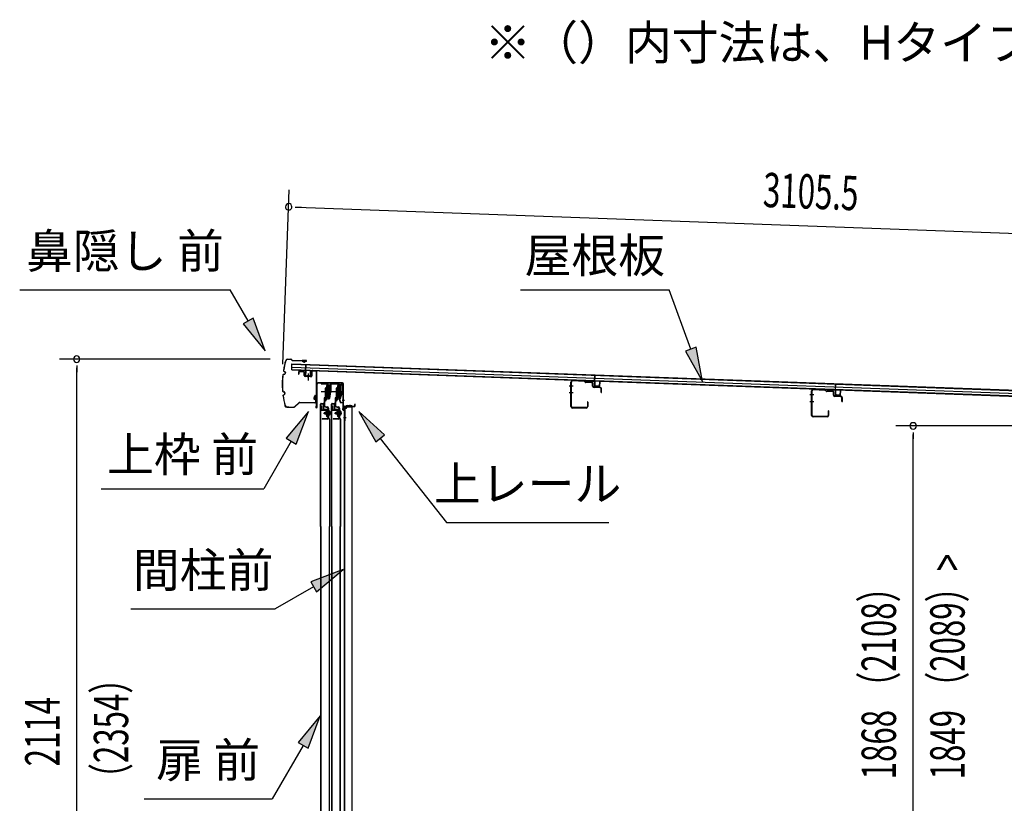
# Model space of a CAD drawing. Extents: x 543 to 20478, y 217 to 14052.
# Drawn here: x 7241 to 10108, y 7333 to 9615 of the extents above; entities that cross this region are included whole.
import ezdxf
from ezdxf.enums import TextEntityAlignment as Align

# ---------------------------------------------------------------- set-up
doc = ezdxf.new("R2010")
doc.units = 0
doc.header["$LTSCALE"] = 50
doc.header["$MEASUREMENT"] = 0
doc.linetypes.add('1PL-M', pattern=[15, 12, -1, 1, -1])
for name, color, linetype in [('HIKIDASHI', 6, 'CONTINUOUS'), ('SUNPOU', 4, 'CONTINUOUS'), ('もや', 2, 'CONTINUOUS'), ('ボルト', 1, 'CONTINUOUS'), ('上レール', 3, 'CONTINUOUS'), ('上枠前', 2, 'CONTINUOUS'), ('屋根35', 3, 'CONTINUOUS'), ('屋根桟', 5, 'CONTINUOUS'), ('扉後', 3, 'CONTINUOUS'), ('扉戸車プレート', 6, 'CONTINUOUS'), ('扉戸車補強', 2, 'CONTINUOUS'), ('間柱', 4, 'CONTINUOUS'), ('間柱取付金具', 3, 'CONTINUOUS'), ('鼻隠し前', 2, 'CONTINUOUS')]:
    doc.layers.add(name, color=color, linetype=linetype)
doc.styles.add('00', font='ROMANS', dxfattribs={"width": 0.666667, "bigfont": 'BIGFONT'})
doc.styles.add('01', font='ROMANS', dxfattribs={"height": 3, "bigfont": 'BIGFONT'})

msp = doc.modelspace()

# ---------------------------------------------------------------- linework, layer by layer
at = {"layer": 'HIKIDASHI'}
for p, q in [((7241.2, 8829), (7854.5, 8829)), ((7906.2, 8738.2), (7854.5, 8829)), ((8699.3, 8829), (9132.6, 8829)), ((9195.6, 8656.1), (9132.6, 8829)), ((7920.7, 8746.5), (7891.7, 8730)), ((7955.7, 8651.3), (7920.7, 8746.5)), ((7891.7, 8730), (7955.7, 8651.3)), ((9211.2, 8661.8), (9179.9, 8650.4)), ((9229.8, 8562.1), (9211.2, 8661.8)), ((9179.9, 8650.4), (9229.8, 8562.1)), ((8082, 8474.5), (8017.6, 8396.3)), ((8046.4, 8379.6), (8082, 8474.5)), ((8229, 8474.5), (8277.8, 8385.6)), ((8304, 8406.3), (8229, 8474.5)), ((8277.8, 8385.6), (8304, 8406.3)), ((8032, 8387.9), (7952.1, 8249.5)), ((8017.6, 8396.3), (8046.4, 8379.6)), ((8290.9, 8396), (8483.7, 8151.1)), ((7478.8, 8249.5), (7952.1, 8249.5)), ((8483.7, 8151.1), (8957, 8151.1)), ((8183.6, 8014), (8088.7, 7978.5)), ((8105.3, 7949.6), (8183.6, 8014)), ((8088.7, 7978.5), (8105.3, 7949.6)), ((8097, 7964), (7985.3, 7899.5)), ((7565.3, 7899.5), (7985.3, 7899.5)), ((8116.5, 7588.4), (8052.1, 7510.1)), ((8080.9, 7493.5), (8116.5, 7588.4)), ((8066.5, 7501.8), (7976.8, 7346.4)), ((8052.1, 7510.1), (8080.9, 7493.5)), ((7603.5, 7346.4), (7976.8, 7346.4))]:
    msp.add_line(p, q, dxfattribs=at)
for points in [[(7891.7, 8730), (7920.7, 8746.5), (7955.7, 8651.3)], [(9179.9, 8650.4), (9211.2, 8661.8), (9229.8, 8562.1)], [(8046.4, 8379.6), (8017.6, 8396.3), (8082, 8474.5)], [(8304, 8406.3), (8277.8, 8385.6), (8229, 8474.5)], [(8105.3, 7949.6), (8088.7, 7978.5), (8183.6, 8014)], [(8080.9, 7493.5), (8052.1, 7510.1), (8116.5, 7588.4)]]:
    msp.add_solid(points, dxfattribs=at)
at = {"layer": 'SUNPOU'}
for p, q in [((8007.8, 8612.5), (8026.3, 9120.3)), ((8043.2, 9069.7), (8061.9, 9069)), ((8049.4, 9069.4), (11104.8, 8958.1)), ((7971, 8626.7), (7357.1, 8626.7)), ((7407.1, 8607.9), (7407.1, 8589.2)), ((7407.1, 6537.5), (7407.1, 8601.7)), ((10202.6, 8432.5), (9792.9, 8432.5)), ((9842.9, 8413.7), (9842.9, 8395)), ((9842.9, 6589.7), (9842.9, 8407.5))]:
    msp.add_line(p, q, dxfattribs=at)
for centre, radius, start, end in [((8024.4, 9070.4), 9.37, 357.9134, 177.9134), ((8024.4, 9070.4), 9.37, 177.9134, 357.9134), ((7407.1, 8626.7), 9.38, 90, 270), ((7407.1, 8626.7), 9.38, 270, 90), ((9842.9, 8432.5), 9.38, 90, 270), ((9842.9, 8432.5), 9.38, 270, 90)]:
    msp.add_arc(centre, radius, start, end, dxfattribs=at)
at = {"layer": 'もや', "color": 6}
for p, q in [((8852.7, 8548.5), (8841.4, 8548.5)), ((8852.8, 8528.5), (8841.5, 8528.5)), ((9553.7, 8522.5), (9542.4, 8522.5)), ((9553.8, 8502.5), (9542.5, 8502.5))]:
    msp.add_line(p, q, dxfattribs=at)
at = {"layer": 'もや'}
for p, q in [((8846.4, 8488.7), (8846.4, 8560.3)), ((8847.6, 8488.7), (8847.6, 8560.3)), ((8885.5, 8562), (8850.7, 8563.3)), ((8885.6, 8563.2), (8850.8, 8564.5)), ((8888.3, 8559.5), (8886.2, 8561.7)), ((8889.1, 8560.4), (8887, 8562.5)), ((8906.9, 8559.5), (8889.8, 8560.1)), ((8906.8, 8558.3), (8889.8, 8558.9)), ((8909.7, 8548.2), (8909.7, 8555.3)), ((8910.9, 8548.2), (8910.9, 8555.3)), ((8931.9, 8544.6), (8913.8, 8545.2)), ((8931.8, 8543.4), (8913.8, 8544)), ((8934.7, 8530), (8934.7, 8540.4)), ((8935.9, 8530), (8935.9, 8540.4)), ((9547.4, 8462.7), (9547.4, 8534.3)), ((9548.6, 8462.7), (9548.6, 8534.3)), ((9586.5, 8536), (9551.7, 8537.3)), ((9586.6, 8537.2), (9551.8, 8538.5)), ((9589.3, 8533.5), (9587.2, 8535.7)), ((9590.1, 8534.4), (9588, 8536.5)), ((9607.9, 8533.5), (9590.8, 8534.1)), ((9607.8, 8532.3), (9590.8, 8532.9)), ((9610.7, 8522.2), (9610.7, 8529.3)), ((9611.9, 8522.2), (9611.9, 8529.3)), ((9632.9, 8518.6), (9614.8, 8519.2)), ((9632.8, 8517.4), (9614.8, 8518)), ((8894.2, 8501.9), (8894.2, 8488.7)), ((8895.4, 8501.9), (8895.4, 8488.7)), ((9635.7, 8504), (9635.7, 8514.4)), ((9636.9, 8504), (9636.9, 8514.4)), ((8891.2, 8485.7), (8850.6, 8485.7)), ((8891.2, 8484.5), (8850.6, 8484.5)), ((9592.2, 8459.7), (9551.6, 8459.7)), ((9595.2, 8475.9), (9595.2, 8462.7)), ((9596.4, 8475.9), (9596.4, 8462.7)), ((9592.2, 8458.5), (9551.6, 8458.5))]:
    msp.add_line(p, q, dxfattribs=at)
for centre, radius, start, end in [((8850.6, 8560.3), 4.2, 90, 180), ((8850.6, 8560.3), 3, 90, 180), ((8885.5, 8561), 1, 45, 87.8524), ((8885.5, 8561), 2.2, 45, 87.8524), ((8889.8, 8561.1), 2.2, 225, 267.9), ((8889.8, 8561.1), 1, 225, 267.9), ((8906.7, 8555.3), 3, 0, 87.9), ((8906.7, 8555.3), 4.2, 0, 87.9), ((8913.9, 8548.2), 4.2, 180, 267.9), ((8913.9, 8548.2), 3, 180, 267.9), ((8931.7, 8540.4), 4.2, 0, 87.9), ((8931.7, 8540.4), 3, 0, 87.9), ((8935.3, 8530), 0.6, 180, 0), ((9551.6, 8534.3), 4.2, 90, 180), ((9551.6, 8534.3), 3, 90, 180), ((9586.5, 8535), 1, 45, 87.8524), ((9586.5, 8535), 2.2, 45, 87.8524), ((9590.8, 8535.1), 2.2, 225, 267.9), ((9590.8, 8535.1), 1, 225, 267.9), ((9607.7, 8529.3), 3, 0, 87.9), ((9607.7, 8529.3), 4.2, 0, 87.9), ((9614.9, 8522.2), 4.2, 180, 267.9), ((9614.9, 8522.2), 3, 180, 267.9), ((9632.7, 8514.4), 3, 0, 87.9), ((9632.7, 8514.4), 4.2, 0, 87.9), ((8850.6, 8488.7), 4.2, 180, 270), ((8850.6, 8488.7), 3, 180, 270), ((8891.2, 8488.7), 3, 270, 0), ((8891.2, 8488.7), 4.2, 270, 0), ((8894.8, 8501.9), 0.6, 0, 180), ((9636.3, 8504), 0.6, 180, 0), ((9551.6, 8462.7), 4.2, 180, 270), ((9551.6, 8462.7), 3, 180, 270), ((9592.2, 8462.7), 3, 270, 0), ((9592.2, 8462.7), 4.2, 270, 0), ((9595.8, 8475.9), 0.6, 0, 180)]:
    msp.add_arc(centre, radius, start, end, dxfattribs=at)
at = {"layer": 'ボルト', "color": 6, "linetype": '1PL-M'}
for p, q in [((8125.5, 8469.8), (8146.8, 8469.8)), ((8157.5, 8469.8), (8178.8, 8469.8))]:
    msp.add_line(p, q, dxfattribs=at)
at = {"layer": 'ボルト'}
for p, q in [((8129.6, 8472.2), (8130.2, 8472.8)), ((8129.6, 8467.4), (8129.6, 8472.2)), ((8130.2, 8466.8), (8129.6, 8467.4)), ((8130.2, 8466.8), (8130.2, 8472.8)), ((8130.2, 8472.8), (8132.9, 8472.8)), ((8132.9, 8466.8), (8130.2, 8466.8)), ((8140.1, 8476), (8140.1, 8463.5)), ((8140.1, 8475.5), (8142.5, 8475.5)), ((8140.1, 8472.6), (8142.5, 8472.6)), ((8140.1, 8466.9), (8142.5, 8466.9)), ((8142.5, 8464), (8140.1, 8464)), ((8142.5, 8475.5), (8143.3, 8475.5)), ((8142.5, 8472.6), (8143.3, 8472.6)), ((8142.5, 8466.9), (8143.3, 8466.9)), ((8143.3, 8464), (8142.5, 8464)), ((8144.1, 8474.1), (8144.1, 8465.4)), ((8161.6, 8472.2), (8162.2, 8472.8)), ((8161.6, 8467.4), (8161.6, 8472.2)), ((8162.2, 8466.8), (8161.6, 8467.4)), ((8162.2, 8466.8), (8162.2, 8472.8)), ((8162.2, 8472.8), (8164.9, 8472.8)), ((8164.9, 8466.8), (8162.2, 8466.8)), ((8172.1, 8476), (8172.1, 8463.5)), ((8172.1, 8475.5), (8174.5, 8475.5)), ((8172.1, 8472.6), (8174.5, 8472.6)), ((8172.1, 8466.9), (8174.5, 8466.9)), ((8174.5, 8464), (8172.1, 8464)), ((8174.5, 8475.5), (8175.3, 8475.5)), ((8174.5, 8472.6), (8175.3, 8472.6)), ((8174.5, 8466.9), (8175.3, 8466.9)), ((8175.3, 8464), (8174.5, 8464)), ((8176.1, 8474.1), (8176.1, 8465.4))]:
    msp.add_line(p, q, dxfattribs=at)
at = {"layer": 'ボルト', "color": 6}
for p, q in [((8129.6, 8472.2), (8132.9, 8472.2)), ((8129.6, 8467.4), (8132.9, 8467.4)), ((8161.6, 8472.2), (8164.9, 8472.2)), ((8161.6, 8467.4), (8164.9, 8467.4))]:
    msp.add_line(p, q, dxfattribs=at)
at = {"layer": 'ボルト'}
for centre, radius, start, end in [((8142.4, 8474.1), 1.73, 359.9934, 56.3802), ((8142.4, 8474.1), 1.73, 303.6331, 359.9934), ((8138.4, 8469.8), 5.75, 330, 30), ((8142.4, 8465.4), 1.73, 0.0066, 56.3669), ((8142.4, 8465.4), 1.73, 303.6198, 0.0066), ((8174.4, 8474.1), 1.73, 359.9934, 56.3802), ((8174.4, 8474.1), 1.73, 303.6331, 359.9934), ((8170.4, 8469.8), 5.75, 330, 30), ((8174.4, 8465.4), 1.73, 0.0066, 56.3669), ((8174.4, 8465.4), 1.73, 303.6198, 0.0066)]:
    msp.add_arc(centre, radius, start, end, dxfattribs=at)
at = {"layer": '上レール'}
for p, q in [((8119.3, 8556.5), (8136.9, 8556.5)), ((8119.3, 8556.5), (8119.3, 8555.3)), ((8119.3, 8555.3), (8135.9, 8555.3)), ((8135.9, 8555.3), (8135.9, 8550.8)), ((8135.9, 8550.8), (8146.2, 8550.8)), ((8136.9, 8556.5), (8136.9, 8551.8)), ((8136.9, 8551.8), (8146.2, 8551.8)), ((8146.2, 8551.8), (8146.2, 8556.5)), ((8146.2, 8556.5), (8147.4, 8556.5)), ((8146.2, 8550.8), (8146.2, 8532.2)), ((8147.4, 8556.5), (8147.4, 8555.8)), ((8147.4, 8555.8), (8169.1, 8555.8)), ((8147.4, 8554.6), (8167.9, 8554.6)), ((8147.4, 8554.6), (8147.4, 8549.3)), ((8147.4, 8552), (8147.4, 8532.1)), ((8167.9, 8554.6), (8167.9, 8550.8)), ((8179.7, 8550.8), (8167.9, 8550.8)), ((8169.1, 8552), (8169.1, 8555.8)), ((8179.7, 8552), (8169.1, 8552)), ((8180.9, 8555.8), (8177.3, 8555.8)), ((8177.3, 8555.8), (8177.3, 8554.6)), ((8177.3, 8554.6), (8179.7, 8554.6)), ((8179.7, 8554.6), (8179.7, 8552)), ((8179.7, 8550.8), (8179.7, 8531.5)), ((8180.9, 8555.8), (8180.9, 8554.6)), ((8180.9, 8555.8), (8180.9, 8552.3)), ((8180.9, 8552.3), (8183.3, 8552.3)), ((8183.3, 8551.3), (8180.9, 8551.3)), ((8180.9, 8551.3), (8180.9, 8531.4)), ((8183.3, 8552.3), (8183.3, 8551.3)), ((8137, 8516.1), (8137, 8516.1)), ((8139.9, 8516.1), (8139.9, 8516.1)), ((8142.9, 8513.5), (8146.2, 8532.2)), ((8143.9, 8512.3), (8147.4, 8532.1)), ((8169, 8516.1), (8169, 8516.1)), ((8171.9, 8516.1), (8171.9, 8516.1)), ((8174.9, 8513.5), (8179.7, 8531.5)), ((8175.8, 8512.3), (8180.9, 8531.4)), ((8137.3, 8515.8), (8137.8, 8515.8)), ((8137.8, 8512.3), (8137.8, 8515.8)), ((8137.8, 8512.3), (8137.8, 8515.8)), ((8143.9, 8512.3), (8137.8, 8512.3)), ((8137.8, 8512.3), (8143.9, 8512.3)), ((8139, 8515.8), (8139.5, 8515.8)), ((8139, 8513.5), (8139, 8515.8)), ((8139, 8513.5), (8142.9, 8513.5)), ((8169.3, 8515.8), (8169.8, 8515.8)), ((8169.8, 8512.3), (8169.8, 8515.8)), ((8169.8, 8512.3), (8170.8, 8512.3)), ((8169.8, 8512.3), (8170.8, 8512.3)), ((8170.8, 8512.3), (8175.8, 8499.3)), ((8171, 8515.8), (8171.5, 8515.8)), ((8171, 8513.5), (8171, 8515.8)), ((8171, 8513.5), (8174.9, 8513.5)), ((8171.9, 8512.3), (8175.8, 8512.3)), ((8171.9, 8512.3), (8175.8, 8512.3)), ((8171.9, 8512.3), (8176.5, 8500.3)), ((8183.3, 8499.3), (8175.8, 8499.3)), ((8176.5, 8500.3), (8183.3, 8500.3)), ((8183.3, 8500.3), (8183.3, 8499.3))]:
    msp.add_line(p, q, dxfattribs=at)
for centre, radius, start, end in [((8138.4, 8515.8), 1.5, 16.8836, 163.1164), ((8137.3, 8516.1), 0.34, 163.1164, 180), ((8137.3, 8516.1), 0.34, 180, 270), ((8139.5, 8516.1), 0.34, 270, 0), ((8139.5, 8516.1), 0.34, 0, 16.8836), ((8170.4, 8515.8), 1.5, 16.8836, 163.1164), ((8169.3, 8516.1), 0.34, 163.1164, 180), ((8169.3, 8516.1), 0.34, 180, 270), ((8171.5, 8516.1), 0.34, 270, 0), ((8171.5, 8516.1), 0.34, 0, 16.8836)]:
    msp.add_arc(centre, radius, start, end, dxfattribs=at)
at = {"layer": '上枠前'}
for p, q in [((8053.3, 8588.1), (8053.3, 8583.3)), ((8053.3, 8583.3), (8054.3, 8583.3)), ((8054.3, 8588.1), (8054.3, 8583.3)), ((8067.4, 8589.4), (8056.4, 8590.1)), ((8067.5, 8590.4), (8056.5, 8591.1)), ((8069.3, 8579.1), (8069.3, 8587.4)), ((8070.3, 8579.1), (8070.3, 8587.4)), ((8089.1, 8575.1), (8072.1, 8576.1)), ((8089.2, 8576.1), (8072.2, 8577.1)), ((8080.8, 8585.2), (8080.8, 8565.1)), ((8091.3, 8590.9), (8091.3, 8578.3)), ((8091.3, 8590.8), (8091.3, 8578.1)), ((8092.3, 8590.9), (8092.3, 8578.3)), ((8092.3, 8590.8), (8092.3, 8578.1)), ((8094.4, 8592.8), (8103.4, 8592.2)), ((8094.5, 8593.8), (8103.5, 8593.2)), ((8105.3, 8493.8), (8105.3, 8590.3)), ((8105.3, 8493.8), (8105.3, 8590.2)), ((8106.3, 8487.5), (8106.3, 8590.3)), ((8106.3, 8487.5), (8106.3, 8590.2)), ((8107.3, 8487.5), (8107.3, 8554.5)), ((8181.3, 8557.5), (8109.3, 8557.5)), ((8181.3, 8556.5), (8109.3, 8556.5)), ((8183.3, 8486.8), (8183.3, 8554.5)), ((8184.3, 8480.5), (8184.3, 8554.5)), ((8105.2, 8493.1), (8103.4, 8488.1)), ((8106.1, 8492.8), (8104.4, 8487.8)), ((8187.3, 8489.5), (8215.3, 8489.5)), ((8187.3, 8488.5), (8215.3, 8488.5)), ((8217.3, 8491.5), (8217.3, 8495)), ((8218.3, 8491.5), (8218.3, 8495)), ((8183.2, 8486.1), (8181.4, 8481.1)), ((8184.1, 8485.8), (8182.4, 8480.8)), ((8185.3, 8480.5), (8185.3, 8486.5))]:
    msp.add_line(p, q, dxfattribs=at)
at = {"layer": '上枠前', "color": 6}
msp.add_line((8187.3, 8506), (8180.3, 8506), dxfattribs=at)
at = {"layer": '上枠前'}
for centre, radius, start, end in [((8056.3, 8588.1), 3, 86.5, 180), ((8056.3, 8588.1), 2, 86.5, 180), ((8067.3, 8587.4), 2, 0, 86.5), ((8067.3, 8587.4), 3, 0, 86.5), ((8072.3, 8579.1), 3, 180, 266.5), ((8072.3, 8579.1), 2, 180, 266.5), ((8089.3, 8578.1), 3, 266.5, 0), ((8089.3, 8578.1), 2, 266.5, 0), ((8094.3, 8590.8), 3, 86.5, 180), ((8094.3, 8590.8), 2, 86.5, 180), ((8103.3, 8590.2), 2, 0, 86.5), ((8103.3, 8590.2), 3, 0, 86.5), ((8109.3, 8554.5), 3, 90, 180), ((8109.3, 8554.5), 2, 90, 180), ((8181.3, 8554.5), 3, 0, 90), ((8181.3, 8554.5), 2, 0, 90), ((8105.3, 8487.5), 2, 160.5288, 0), ((8105.3, 8487.5), 1, 160.5288, 0), ((8103.3, 8493.8), 2, 340.5288, 0), ((8103.3, 8493.8), 3, 340.5288, 0), ((8187.3, 8486.5), 3, 90, 180), ((8187.3, 8486.5), 2, 90, 180), ((8215.3, 8491.5), 3, 270, 0), ((8215.3, 8491.5), 2, 270, 0), ((8217.8, 8495), 0.5, 0, 180), ((8183.3, 8480.5), 2, 160.5288, 0), ((8183.3, 8480.5), 1, 160.5288, 0), ((8181.3, 8486.8), 2, 340.5288, 0), ((8181.3, 8486.8), 3, 340.5288, 0)]:
    msp.add_arc(centre, radius, start, end, dxfattribs=at)
at = {"layer": '屋根35'}
for p, q in [((8033.5, 8595.5), (8034.1, 8613.5)), ((8033.5, 8595.5), (8034.1, 8613.5)), ((8033.8, 8603.5), (11054.8, 8493.4)), ((8034.1, 8613.5), (11080.1, 8502.5)), ((8034.1, 8612), (11055.1, 8501.9)), ((8033.5, 8597), (11054.5, 8486.9)), ((8033.5, 8595.5), (11079.4, 8484.5))]:
    msp.add_line(p, q, dxfattribs=at)
at = {"layer": '屋根桟', "color": 2}
for p, q in [((8073.4, 8593.8), (8074, 8610.5)), ((8074, 8610.5), (8075, 8610.5)), ((8074.4, 8592), (8075, 8610.5)), ((8053.4, 8593.8), (8053.5, 8594.8)), ((8053.4, 8593.8), (8072.4, 8593.1)), ((8053.5, 8594.8), (8072.4, 8594.1)), ((8056.4, 8593.8), (8058.1, 8592.5)), ((8056.9, 8594.6), (8058.6, 8593.4)), ((8060.8, 8592.6), (8064.8, 8592.5)), ((8060.8, 8591.6), (8064.8, 8591.5)), ((8068.8, 8594.1), (8067, 8593.1)), ((8069.4, 8593.3), (8067.6, 8592.2)), ((8073.4, 8592.1), (8072.9, 8579.1)), ((8074.4, 8592), (8073.9, 8579)), ((8074.8, 8577), (8086.8, 8576.6)), ((8074.9, 8578), (8086.8, 8577.6)), ((8077.2, 8579.7), (8084.6, 8579.4)), ((8077.2, 8577.9), (8077.2, 8579.7)), ((8078.4, 8577.9), (8078.4, 8579.7)), ((8081, 8582.5), (8080.7, 8573)), ((8083.3, 8577.7), (8083.4, 8579.5)), ((8084.5, 8577.6), (8084.6, 8579.4)), ((8087.9, 8578.5), (8088.4, 8591.5)), ((8088.4, 8591.5), (8089.4, 8591.5)), ((8088.9, 8578.5), (8089.4, 8591.5)), ((8915.4, 8563.1), (8916, 8579.9)), ((8916, 8579.9), (8917, 8579.8)), ((8916.3, 8561.3), (8917, 8579.8)), ((8895.4, 8563.1), (8895.4, 8564.1)), ((8895.4, 8564.1), (8914.4, 8563.4)), ((8895.4, 8563.1), (8914.3, 8562.4)), ((8898.3, 8563.1), (8900, 8561.9)), ((8898.9, 8563.9), (8900.6, 8562.7)), ((8902.7, 8560.9), (8906.7, 8560.8)), ((8902.8, 8561.9), (8906.7, 8561.8)), ((8910.8, 8563.5), (8909, 8562.4)), ((8911.3, 8562.6), (8909.5, 8561.5)), ((8915.3, 8561.4), (8914.8, 8548.4)), ((8916.3, 8561.3), (8915.8, 8548.4)), ((8916.8, 8547.3), (8928.8, 8546.9)), ((8916.8, 8546.3), (8928.8, 8545.9)), ((8919.1, 8547.2), (8919.2, 8549)), ((8919.2, 8549), (8926.6, 8548.8)), ((8920.3, 8547.2), (8920.4, 8549)), ((8925.3, 8547), (8925.4, 8548.8)), ((8926.5, 8547), (8926.6, 8548.8)), ((8929.8, 8547.8), (8930.3, 8560.8)), ((8930.3, 8560.8), (8931.3, 8560.8)), ((8930.8, 8547.8), (8931.3, 8560.8)), ((9616.4, 8537.6), (9617, 8554.3)), ((9617, 8554.3), (9618, 8554.3)), ((9617.3, 8535.8), (9618, 8554.3)), ((9596.4, 8537.6), (9596.4, 8538.6)), ((9596.4, 8538.6), (9615.4, 8537.9)), ((9596.4, 8537.6), (9615.4, 8536.9)), ((9599.3, 8537.6), (9601, 8536.3)), ((9599.9, 8538.4), (9601.6, 8537.1)), ((9603.8, 8536.4), (9607.8, 8536.2)), ((9603.8, 8535.4), (9607.7, 8535.2)), ((9611.8, 8537.9), (9610, 8536.8)), ((9612.3, 8537.1), (9610.5, 8536)), ((9616.3, 8535.8), (9615.9, 8522.9)), ((9617.3, 8535.8), (9616.9, 8522.8)), ((9617.8, 8521.8), (9629.8, 8521.3)), ((9617.8, 8520.8), (9629.8, 8520.3)), ((9620.1, 8521.7), (9620.2, 8523.5)), ((9620.2, 8523.5), (9627.6, 8523.2)), ((9621.3, 8521.7), (9621.4, 8523.5)), ((9626.3, 8521.5), (9626.4, 8523.3)), ((9627.5, 8521.4), (9627.6, 8523.2)), ((9630.9, 8522.3), (9631.3, 8535.3)), ((9631.3, 8535.3), (9632.3, 8535.3)), ((9631.9, 8522.3), (9632.3, 8535.3))]:
    msp.add_line(p, q, dxfattribs=at)
for centre, radius, start, end in [((8061, 8596.6), 5, 234.2233, 267.9134), ((8061, 8596.6), 4, 234.2233, 267.9134), ((8065, 8596.5), 4, 267.9134, 301.6035), ((8065, 8596.5), 5, 267.9134, 301.6035), ((8072.4, 8592.1), 2, 357.9134, 87.9134), ((8072.4, 8592.1), 1, 357.9134, 87.9134), ((8074.9, 8579), 2, 177.9134, 267.9134), ((8074.9, 8579), 1, 177.9134, 267.9134), ((8077.4, 8577.9), 1, 267.9134, 357.9134), ((8084.3, 8577.7), 1, 177.9134, 267.9134), ((8086.9, 8578.6), 1, 267.9134, 357.9134), ((8086.9, 8578.6), 2, 267.9134, 357.9134), ((8902.9, 8565.9), 5, 234.2233, 267.9134), ((8902.9, 8565.9), 4, 234.2233, 267.9134), ((8906.9, 8565.8), 4, 267.9134, 301.6035), ((8906.9, 8565.8), 5, 267.9134, 301.6035), ((8914.3, 8561.4), 1, 357.9134, 87.9134), ((8914.3, 8561.4), 2, 357.9134, 87.9134), ((8916.8, 8548.3), 2, 177.9134, 267.9134), ((8916.8, 8548.3), 1, 177.9134, 267.9134), ((8919.3, 8547.2), 1, 267.9134, 357.9134), ((8926.3, 8547), 1, 177.9134, 267.9134), ((8928.8, 8547.9), 1, 267.9134, 357.9134), ((8928.8, 8547.9), 2, 267.9134, 357.9134), ((9604, 8540.4), 5, 234.2233, 267.9134), ((9604, 8540.4), 4, 234.2233, 267.9134), ((9607.9, 8540.2), 5, 267.9134, 301.6035), ((9607.9, 8540.2), 4, 267.9134, 301.6035), ((9615.3, 8535.9), 2, 357.9134, 87.9134), ((9615.3, 8535.9), 1, 357.9134, 87.9134), ((9617.9, 8522.8), 2, 177.9134, 267.9134), ((9617.9, 8522.8), 1, 177.9134, 267.9134), ((9620.3, 8521.7), 1, 267.9134, 357.9134), ((9627.3, 8521.4), 1, 177.9134, 267.9134), ((9629.9, 8522.3), 1, 267.9134, 357.9134), ((9629.9, 8522.3), 2, 267.9134, 357.9134)]:
    msp.add_arc(centre, radius, start, end, dxfattribs=at)
at = {"layer": '扉後'}
for p, q in [((8117.5, 8139.5), (8117.5, 8496.2)), ((8118.1, 8139.5), (8118.1, 8496.2)), ((8119.1, 8497.8), (8124.9, 8497.8)), ((8119.1, 8497.2), (8124.9, 8497.2)), ((8125.9, 8480.8), (8125.9, 8496.2)), ((8126.5, 8480.8), (8126.5, 8496.2)), ((8149.5, 8139.5), (8149.5, 8496.2)), ((8150.1, 8139.5), (8150.1, 8496.2)), ((8151.1, 8497.8), (8156.9, 8497.8)), ((8151.1, 8497.2), (8156.9, 8497.2)), ((8157.9, 8480.8), (8157.9, 8496.2)), ((8158.5, 8480.8), (8158.5, 8496.2)), ((8136.9, 8479.8), (8127.5, 8479.8)), ((8136.9, 8479.2), (8127.5, 8479.2)), ((8136.9, 8459.2), (8136.9, 8477.8)), ((8136.9, 8477.8), (8137.5, 8477.8)), ((8137.5, 8459.2), (8137.5, 8477.8)), ((8137.9, 8471.8), (8137.5, 8471.8)), ((8137.9, 8460.4), (8137.9, 8478.2)), ((8137.9, 8460.4), (8138.5, 8460.4)), ((8138.5, 8460.4), (8138.5, 8478.2)), ((8168.9, 8479.8), (8159.5, 8479.8)), ((8168.9, 8479.2), (8159.5, 8479.2)), ((8168.9, 8459.2), (8168.9, 8477.8)), ((8168.9, 8477.8), (8169.5, 8477.8)), ((8169.5, 8459.2), (8169.5, 8477.8)), ((8169.9, 8471.8), (8169.5, 8471.8)), ((8169.9, 8460.4), (8169.9, 8478.2)), ((8169.9, 8460.4), (8170.5, 8460.4)), ((8170.5, 8460.4), (8170.5, 8478.2)), ((8142.6, 8452.8), (8137.4, 8458)), ((8143, 8453.2), (8137.8, 8458.5)), ((8142.9, 8452.1), (8142.9, 8139.5)), ((8143.5, 8452.1), (8143.5, 8139.5)), ((8174.6, 8452.8), (8169.4, 8458)), ((8175, 8453.2), (8169.8, 8458.5)), ((8174.9, 8452.1), (8174.9, 8139.5)), ((8175.5, 8452.1), (8175.5, 8139.5)), ((8117.5, 8139.5), (8117.5, 6561.4)), ((8118.1, 8139.5), (8118.1, 6561.4)), ((8142.9, 6605.4), (8142.9, 8139.5)), ((8143.5, 6605.4), (8143.5, 8139.5)), ((8149.5, 8139.5), (8149.5, 6561.4)), ((8150.1, 8139.5), (8150.1, 6561.4)), ((8174.9, 6605.4), (8174.9, 8139.5)), ((8175.5, 6605.4), (8175.5, 8139.5))]:
    msp.add_line(p, q, dxfattribs=at)
for centre, radius, start, end in [((8119.1, 8496.2), 1.6, 141.3178, 180), ((8119.1, 8496.2), 1.6, 90, 141.3178), ((8119.1, 8496.2), 1, 90, 180), ((8124.9, 8496.2), 1.6, 38.6822, 90), ((8124.9, 8496.2), 1, 0, 90), ((8124.9, 8496.2), 1.6, 0, 38.6822), ((8151.1, 8496.2), 1.6, 141.3178, 180), ((8151.1, 8496.2), 1.6, 90, 141.3178), ((8151.1, 8496.2), 1, 90, 180), ((8156.9, 8496.2), 1.6, 38.6822, 90), ((8156.9, 8496.2), 1, 0, 90), ((8156.9, 8496.2), 1.6, 0, 38.6822), ((8127.5, 8480.8), 1.6, 180, 270), ((8127.5, 8480.8), 1, 180, 270), ((8136.9, 8478.2), 1.6, 0, 90), ((8136.9, 8478.2), 1, 0, 90), ((8138.5, 8459.2), 1.6, 180, 225), ((8137.9, 8460.4), 0.6, 228.1897, 0), ((8138.5, 8459.2), 1, 180, 225), ((8159.5, 8480.8), 1.6, 180, 270), ((8159.5, 8480.8), 1, 180, 270), ((8168.9, 8478.2), 1.6, 0, 90), ((8168.9, 8478.2), 1, 0, 90), ((8170.5, 8459.2), 1.6, 180, 225), ((8169.9, 8460.4), 0.6, 228.1897, 0), ((8170.5, 8459.2), 1, 180, 225), ((8141.9, 8452.1), 1, 0, 45), ((8141.9, 8452.1), 1.6, 0, 45), ((8173.9, 8452.1), 1, 0, 45), ((8173.9, 8452.1), 1.6, 0, 45)]:
    msp.add_arc(centre, radius, start, end, dxfattribs=at)
at = {"layer": '扉戸車プレート'}
for p, q in [((8134.9, 8550.3), (8134.4, 8549.8)), ((8134.4, 8549.8), (8134.4, 8514.8)), ((8134.9, 8550.3), (8134.9, 8514.3)), ((8136.4, 8550.3), (8134.9, 8550.3)), ((8136.4, 8550.3), (8136.4, 8514.3)), ((8138.4, 8556.4), (8138.4, 8509.3)), ((8140.4, 8550.3), (8140.4, 8514.3)), ((8141.9, 8550.3), (8140.4, 8550.3)), ((8141.9, 8550.3), (8141.9, 8514.3)), ((8142.4, 8549.8), (8141.9, 8550.3)), ((8142.4, 8549.8), (8142.4, 8514.8)), ((8166.9, 8550.3), (8166.4, 8549.8)), ((8166.4, 8549.8), (8166.4, 8514.8)), ((8166.9, 8550.3), (8166.9, 8514.3)), ((8168.4, 8550.3), (8166.9, 8550.3)), ((8168.4, 8550.3), (8168.4, 8514.3)), ((8170.4, 8556.4), (8170.4, 8509.3)), ((8172.4, 8550.3), (8172.4, 8514.3)), ((8173.9, 8550.3), (8172.4, 8550.3)), ((8173.9, 8550.3), (8173.9, 8514.3)), ((8174.4, 8549.8), (8173.9, 8550.3)), ((8174.4, 8549.8), (8174.4, 8514.8)), ((8119.1, 8532.3), (8153.1, 8532.3)), ((8131, 8542.3), (8131, 8532.3)), ((8132.6, 8542.3), (8131, 8542.3)), ((8131, 8532.3), (8131, 8515.9)), ((8131, 8526.6), (8131, 8515.9)), ((8131, 8515.9), (8131, 8513.7)), ((8134.4, 8543.3), (8132.6, 8543)), ((8132.6, 8543), (8132.6, 8521.5)), ((8132.6, 8542.3), (8132.6, 8532.3)), ((8132.6, 8532.3), (8132.6, 8515.9)), ((8132.6, 8526.6), (8132.6, 8513.3)), ((8132.6, 8521.5), (8134.4, 8521.3)), ((8151.1, 8532.3), (8185.1, 8532.3)), ((8163, 8542.3), (8163, 8532.3)), ((8164.6, 8542.3), (8163, 8542.3)), ((8163, 8532.3), (8163, 8515.9)), ((8163, 8526.6), (8163, 8515.9)), ((8163, 8515.9), (8163, 8513.7)), ((8166.4, 8543.3), (8164.6, 8543)), ((8164.6, 8543), (8164.6, 8521.5)), ((8164.6, 8542.3), (8164.6, 8532.3)), ((8164.6, 8532.3), (8164.6, 8515.9)), ((8164.6, 8526.6), (8164.6, 8513.3)), ((8164.6, 8521.5), (8166.4, 8521.3)), ((8127.5, 8512.3), (8127.5, 8496.6)), ((8127.5, 8512.3), (8127.5, 8504.3)), ((8127.5, 8504.3), (8127.5, 8491.4)), ((8129.1, 8512.3), (8129.1, 8505.9)), ((8129.1, 8512.3), (8129.1, 8504.3)), ((8129.1, 8504.3), (8129.1, 8491.4)), ((8129.1, 8503.3), (8129.1, 8498.3)), ((8130.1, 8505.9), (8130.1, 8505.9)), ((8131.2, 8504.3), (8130.1, 8504.3)), ((8130.3, 8487.8), (8137, 8486.3)), ((8130.7, 8489.4), (8137.3, 8487.9)), ((8132.5, 8510.3), (8131, 8506.5)), ((8132.3, 8511.4), (8131.8, 8511.9)), ((8134.4, 8510.7), (8132.1, 8504.9)), ((8134.2, 8511.8), (8132.9, 8513)), ((8134.9, 8514.3), (8134.4, 8514.8)), ((8134.9, 8514.3), (8136.4, 8514.3)), ((8140.4, 8514.3), (8141.9, 8514.3)), ((8141.9, 8514.3), (8142.4, 8514.8)), ((8159.5, 8512.3), (8159.5, 8496.6)), ((8159.5, 8512.3), (8159.5, 8504.3)), ((8159.5, 8504.3), (8159.5, 8491.4)), ((8161.1, 8512.3), (8161.1, 8505.9)), ((8161.1, 8512.3), (8161.1, 8504.3)), ((8161.1, 8504.3), (8161.1, 8491.4)), ((8161.1, 8503.3), (8161.1, 8498.3)), ((8162.1, 8505.9), (8162.1, 8505.9)), ((8163.2, 8504.3), (8162.1, 8504.3)), ((8162.3, 8487.8), (8169, 8486.3)), ((8162.7, 8489.4), (8169.3, 8487.9)), ((8164.5, 8510.3), (8163, 8506.5)), ((8164.3, 8511.4), (8163.8, 8511.9)), ((8166.4, 8510.7), (8164.1, 8504.9)), ((8166.2, 8511.8), (8164.9, 8513)), ((8166.9, 8514.3), (8166.4, 8514.8)), ((8166.9, 8514.3), (8168.4, 8514.3)), ((8172.4, 8514.3), (8173.9, 8514.3)), ((8173.9, 8514.3), (8174.4, 8514.8)), ((8138.5, 8484.4), (8138.5, 8469.8)), ((8138.5, 8469.8), (8138.5, 8455.4)), ((8140.1, 8484.4), (8140.1, 8469.8)), ((8140.1, 8469.8), (8140.1, 8455.4)), ((8170.5, 8484.4), (8170.5, 8469.8)), ((8170.5, 8469.8), (8170.5, 8455.4)), ((8172.1, 8484.4), (8172.1, 8469.8)), ((8172.1, 8469.8), (8172.1, 8455.4)), ((8122.1, 8453.4), (8122.1, 8451.8)), ((8136.5, 8453.4), (8122.1, 8453.4)), ((8136.5, 8451.8), (8122.1, 8451.8)), ((8154.1, 8453.4), (8154.1, 8451.8)), ((8168.5, 8453.4), (8154.1, 8453.4)), ((8168.5, 8451.8), (8154.1, 8451.8))]:
    msp.add_line(p, q, dxfattribs=at)
for centre, radius, start, end in [((8138.4, 8549.3), 2, 180, 0), ((8170.4, 8549.3), 2, 180, 0), ((8130, 8515.9), 2.6, 270, 0), ((8130, 8515.9), 1, 270, 0), ((8130, 8515.9), 1, 270, 0), ((8130, 8515.9), 2.6, 270, 0), ((8138.4, 8515.3), 2, 0, 180), ((8162, 8515.9), 2.6, 270, 0), ((8162, 8515.9), 1, 270, 0), ((8162, 8515.9), 1, 270, 0), ((8162, 8515.9), 2.6, 270, 0), ((8170.4, 8515.3), 2, 0, 180), ((8130.1, 8512.3), 2.6, 90, 180), ((8130.1, 8512.3), 2.6, 90, 180), ((8130.1, 8503.3), 2.6, 90, 180), ((8131.1, 8491.4), 3.6, 180, 257.1957), ((8130.1, 8512.3), 1, 90, 180), ((8130.1, 8512.3), 1, 90, 180), ((8130.1, 8503.3), 1, 90, 180), ((8131.1, 8491.4), 2, 180, 257.1957), ((8130.1, 8506.9), 1, 270, 338.7495), ((8133.6, 8513.7), 2.6, 180, 225), ((8131.2, 8505.3), 1, 270, 338.7495), ((8131.6, 8510.7), 1, 338.7495, 45), ((8133.6, 8513.7), 1, 180, 225), ((8133.4, 8511.1), 1, 338.7495, 45), ((8136.5, 8484.4), 3.6, 0, 77.1957), ((8162.1, 8512.3), 2.6, 90, 180), ((8162.1, 8512.3), 2.6, 90, 180), ((8162.1, 8503.3), 2.6, 90, 180), ((8163.1, 8491.4), 3.6, 180, 257.1957), ((8162.1, 8512.3), 1, 90, 180), ((8162.1, 8512.3), 1, 90, 180), ((8162.1, 8503.3), 1, 90, 180), ((8163.1, 8491.4), 2, 180, 257.1957), ((8162.1, 8506.9), 1, 270, 338.7495), ((8165.6, 8513.7), 2.6, 180, 225), ((8163.2, 8505.3), 1, 270, 338.7495), ((8163.6, 8510.7), 1, 338.7495, 45), ((8165.6, 8513.7), 1, 180, 225), ((8165.4, 8511.1), 1, 338.7495, 45), ((8168.5, 8484.4), 3.6, 0, 77.1957), ((8136.5, 8484.4), 2, 0, 77.1957), ((8168.5, 8484.4), 2, 0, 77.1957), ((8136.5, 8455.4), 2, 270, 0), ((8136.5, 8455.4), 3.6, 270, 0), ((8168.5, 8455.4), 2, 270, 0), ((8168.5, 8455.4), 3.6, 270, 0)]:
    msp.add_arc(centre, radius, start, end, dxfattribs=at)
at = {"layer": '扉戸車補強'}
for p, q in [((8118.9, 8491.3), (8120.5, 8491.3)), ((8118.9, 8480.3), (8118.9, 8491.3)), ((8120.5, 8491.3), (8120.5, 8480.3)), ((8150.9, 8491.3), (8152.5, 8491.3)), ((8150.9, 8480.3), (8150.9, 8491.3)), ((8152.5, 8491.3), (8152.5, 8480.3)), ((8121.5, 8479.3), (8134.3, 8479.3)), ((8134.3, 8477.7), (8121.5, 8477.7)), ((8132.9, 8474.4), (8134.3, 8474.4)), ((8132.9, 8474.4), (8132.9, 8465.2)), ((8132.9, 8465.2), (8134.3, 8465.2)), ((8135.3, 8460.3), (8135.3, 8476.7)), ((8136.9, 8460.3), (8135.3, 8460.3)), ((8136.9, 8476.7), (8136.9, 8460.3)), ((8153.5, 8479.3), (8166.3, 8479.3)), ((8166.3, 8477.7), (8153.5, 8477.7)), ((8164.9, 8474.4), (8166.3, 8474.4)), ((8164.9, 8474.4), (8164.9, 8465.2)), ((8164.9, 8465.2), (8166.3, 8465.2)), ((8167.3, 8460.3), (8167.3, 8476.7)), ((8168.9, 8460.3), (8167.3, 8460.3)), ((8168.9, 8476.7), (8168.9, 8460.3))]:
    msp.add_line(p, q, dxfattribs=at)
for centre, radius, start, end in [((8121.5, 8480.3), 2.6, 180, 270), ((8121.5, 8480.3), 1, 180, 270), ((8134.3, 8476.7), 2.6, 0, 90), ((8134.3, 8476.7), 1, 0, 90), ((8134.3, 8475.4), 1, 270, 0), ((8134.3, 8464.2), 1, 0, 90), ((8153.5, 8480.3), 2.6, 180, 270), ((8153.5, 8480.3), 1, 180, 270), ((8166.3, 8476.7), 2.6, 0, 90), ((8166.3, 8476.7), 1, 0, 90), ((8166.3, 8475.4), 1, 270, 0), ((8166.3, 8464.2), 1, 0, 90)]:
    msp.add_arc(centre, radius, start, end, dxfattribs=at)
at = {"layer": '間柱'}
for p, q in [((8185.8, 8486.6), (8185.8, 6577.6)), ((8209.8, 8486.6), (8185.8, 8486.6)), ((8186.8, 8486.6), (8186.8, 6577.6)), ((8209.8, 6577.6), (8209.8, 8486.6))]:
    msp.add_line(p, q, dxfattribs=at)
at = {"layer": '間柱取付金具'}
for p, q in [((8191.3, 8486.8), (8191.3, 8488.5)), ((8193.6, 8486.8), (8193.6, 8488.5)), ((8194.6, 8491.8), (8208.3, 8491.8)), ((8194.6, 8489.5), (8208.3, 8489.5)), ((8208.3, 8489.5), (8208.3, 8491.8)), ((8186.8, 8446.8), (8186.8, 8482.5)), ((8189.1, 8446.8), (8189.1, 8482.5)), ((8190.1, 8485.8), (8190.3, 8485.8)), ((8190.1, 8483.5), (8190.3, 8483.5)), ((8189.1, 8446.8), (8186.8, 8446.8))]:
    msp.add_line(p, q, dxfattribs=at)
at = {"layer": '間柱取付金具', "color": 6}
for p, q in [((8202.3, 8494.3), (8202.3, 8487)), ((8184.3, 8456.8), (8191.6, 8456.8))]:
    msp.add_line(p, q, dxfattribs=at)
at = {"layer": '間柱取付金具'}
for centre, radius, start, end in [((8194.6, 8488.5), 3.3, 90, 180), ((8194.6, 8488.5), 1, 90, 180), ((8190.1, 8482.5), 3.3, 90, 180), ((8190.1, 8482.5), 1, 90, 180), ((8190.3, 8486.8), 3.3, 270, 0), ((8190.3, 8486.8), 1, 270, 0)]:
    msp.add_arc(centre, radius, start, end, dxfattribs=at)
at = {"layer": '鼻隠し前'}
for p, q in [((8021.1, 8627.2), (8030.6, 8627)), ((8021.1, 8627.2), (8030.6, 8627)), ((8021.1, 8626.7), (8030.6, 8626.5)), ((8032.2, 8625.6), (8032.9, 8624.6)), ((8032.6, 8625.9), (8033.3, 8624.9)), ((8034.9, 8623.9), (8075.4, 8623.3)), ((8034.9, 8623.4), (8075.4, 8622.8)), ((8064.8, 8619.7), (8065, 8620.2)), ((8068.6, 8618.1), (8064.8, 8619.7)), ((8075.4, 8623.3), (8064.9, 8623.5)), ((8068.8, 8618.5), (8065, 8620.2)), ((8070.6, 8618.6), (8075.9, 8621)), ((8076.2, 8620.6), (8070.8, 8618.2)), ((8009.2, 8582.7), (8012.3, 8583.3)), ((8009.3, 8582.3), (8012.3, 8582.8)), ((8010.4, 8591.5), (8013.2, 8590.2)), ((8010.7, 8592), (8013.4, 8590.6)), ((8014.3, 8588.1), (8013.9, 8585)), ((8014.8, 8588), (8014.4, 8584.9)), ((8008.4, 8532), (8011.4, 8531.3)), ((8008.5, 8532.5), (8011.5, 8531.8)), ((8009.3, 8523.2), (8012.1, 8524.4)), ((8009.5, 8522.7), (8012.4, 8524)), ((8013.3, 8526.5), (8013, 8529.6)), ((8013.8, 8526.5), (8013.5, 8529.6)), ((8100.2, 8520.1), (8098, 8514.7)), ((8098.4, 8514.5), (8100.7, 8519.8)), ((8102.5, 8519.3), (8103.1, 8502.4)), ((8103.6, 8502.5), (8103, 8519.3)), ((8103.1, 8516.5), (8103.6, 8502.5)), ((8018.8, 8487.7), (8024.7, 8487.6)), ((8018.8, 8487.2), (8039.7, 8486.9)), ((8018.8, 8487.2), (8024.7, 8487.1)), ((8024.7, 8487.6), (8039.7, 8487.4)), ((8041.1, 8487.9), (8055, 8500.4)), ((8041.4, 8487.5), (8055.3, 8500.1)), ((8056.4, 8501.1), (8101.1, 8500.4)), ((8056.4, 8501.1), (8070.9, 8500.9)), ((8056.7, 8500.6), (8101.1, 8499.9)), ((8056.7, 8500.6), (8070.9, 8500.4)), ((8097.9, 8512.5), (8099.6, 8508.7)), ((8098.4, 8512.7), (8100.1, 8508.9)), ((8099.6, 8508.7), (8100.1, 8508.9))]:
    msp.add_line(p, q, dxfattribs=at)
for centre, radius, start, end in [((8255.8, 8553.4), 250, 163.7875, 170.7241), ((8255.8, 8553.4), 249.5, 163.7875, 170.7127), ((8021, 8621.7), 5.5, 89.0833, 163.7875), ((8021, 8621.7), 5, 89.0833, 163.7875), ((8030.5, 8624.5), 2.5, 32.7734, 89.0833), ((8030.5, 8624.5), 2, 32.7734, 89.0833), ((8035, 8625.9), 2.5, 212.7734, 269.0833), ((8035, 8625.9), 2, 212.7734, 269.0833), ((8069.6, 8620.4), 2.5, 247.2819, 299.4095), ((8069.6, 8620.4), 2, 247.2819, 299.4095), ((8075.3, 8621.8), 1.5, 304.621, 89.0833), ((8075.3, 8621.8), 1, 304.621, 89.0833), ((8255.8, 8553.4), 250, 173.6585, 184.5111), ((8255.8, 8553.4), 249.5, 173.6698, 184.4972), ((8009.7, 8580.3), 2.5, 100.626, 163.0191), ((8009.7, 8580.3), 2, 100.626, 161.7583), ((8011.5, 8593.8), 2.5, 181.3702, 243.7561), ((8011.5, 8593.8), 2, 182.6319, 243.7561), ((8011.9, 8585.3), 2, 280.626, 352.191), ((8011.9, 8585.3), 2.5, 280.626, 352.191), ((8012.3, 8588.4), 2, 352.191, 63.7561), ((8012.3, 8588.4), 2.5, 352.191, 63.7561), ((8009, 8534.4), 2.5, 195.1476, 257.5407), ((8009, 8534.4), 2, 196.4083, 257.5407), ((8010.4, 8520.9), 2.5, 114.4106, 176.7965), ((8255.8, 8553.4), 250, 187.4417, 194.3792), ((8010.4, 8520.9), 2, 114.4106, 175.5348), ((8255.8, 8553.4), 249.5, 187.4549, 194.3792), ((8255.8, 8553.4), 249.5, 187.4549, 194.3792), ((8011, 8529.3), 2, 5.9757, 77.5407), ((8011, 8529.3), 2.5, 5.9757, 77.5407), ((8011.3, 8526.2), 2, 294.4106, 5.9757), ((8011.3, 8526.2), 2.5, 294.4106, 5.9757), ((8101.5, 8519.3), 1.5, 2.0833, 146.5457), ((8101.5, 8519.3), 1, 2.0833, 146.5457), ((8018.9, 8492.7), 5.5, 194.3792, 269.0833), ((8018.9, 8492.7), 5, 194.3792, 269.0833), ((8039.7, 8489.4), 2, 269.0833, 312.1084), ((8039.7, 8489.4), 2.5, 269.0833, 312.1084), ((8056.7, 8498.6), 2.5, 89.0833, 132.1084), ((8056.7, 8498.6), 2, 89.0833, 132.1084), ((8100.2, 8513.5), 2.5, 151.7572, 203.8848), ((8100.2, 8513.5), 2, 151.7572, 203.8848), ((8101.1, 8502.4), 2.5, 269.0833, 2.0833), ((8101.1, 8502.4), 2, 269.0833, 2.0833)]:
    msp.add_arc(centre, radius, start, end, dxfattribs=at)

# ---------------------------------------------------------------- texts
at = {"layer": 'HIKIDASHI', "style": '01'}
msp.add_text('※（）内寸法は、Hタイプを示す。', height=100, dxfattribs=at).set_placement((8594.2, 9498.7))
for s, p in [('鼻隠し 前', (7547.8, 8929)), ('上レール', (8720.3, 8251.1)), ('間柱前', (7775.3, 7999.5)), ('扉 前', (7790.1, 7446.4))]:
    msp.add_text(s, height=100, dxfattribs=at).set_placement(p, align=Align.MIDDLE)
for s, p in [('屋根板', (8916, 8929)), ('上枠 前', (7715.4, 8349.5))]:
    msp.add_text(s, height=100, dxfattribs=at).set_placement(p, align=Align.MIDDLE_CENTER)
at = {"layer": 'SUNPOU', "style": '00', "width": 0.666667}
for s, rotation, p in [('3105.5', 357.9134, (9404.4, 9070.1)), ('1849 （2089）>', 90, (9992.9, 7403.3)), ('1868 （2108）', 90, (9792.9, 7403.3)), ('（2354）', 90, (7557.1, 7359.6)), ('2114', 90, (7357.1, 7441))]:
    msp.add_text(s, height=100, rotation=rotation, dxfattribs=at).set_placement(p)

doc.saveas('drawing.dxf')
